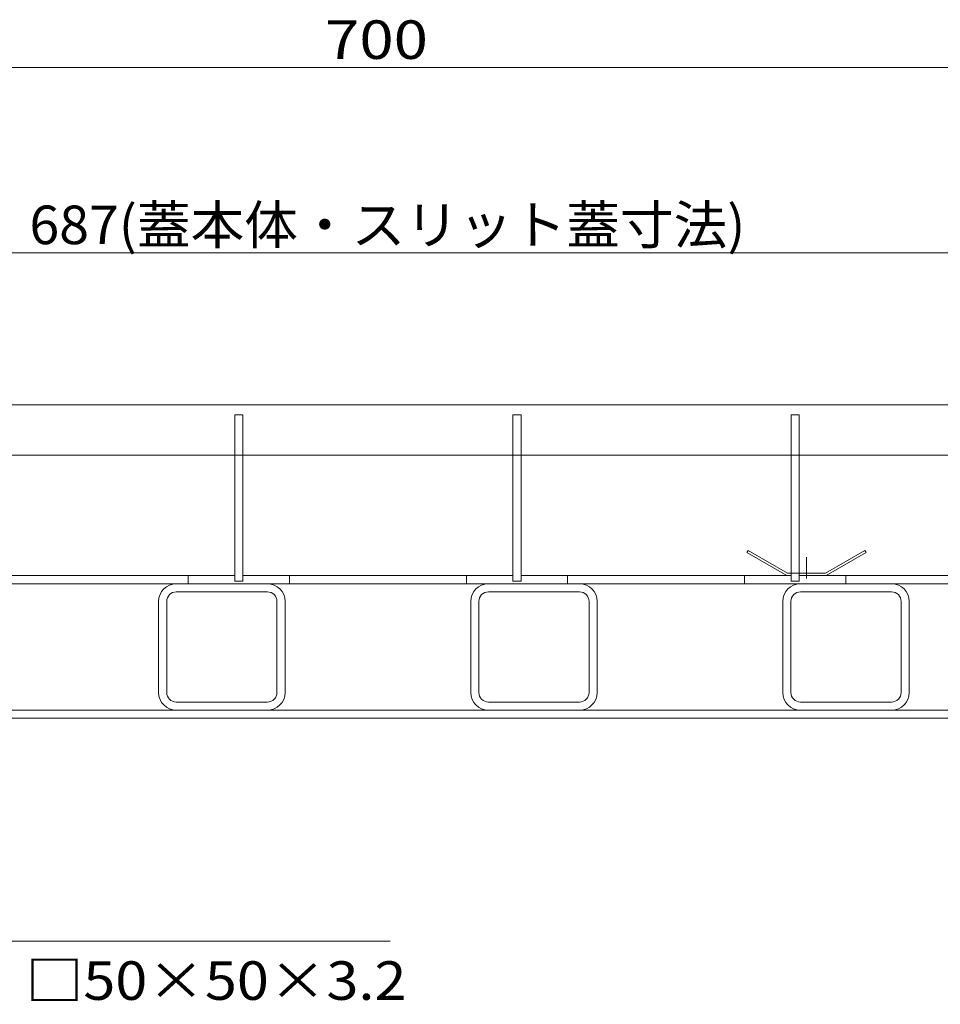
# Model space of a CAD drawing. Units: millimetres. Extents: x -1604 to 1954, y -1407 to 1313.
# Drawn here: x -949 to -585, y -866 to -477 of the extents above; entities that cross this region are included whole.
import ezdxf

# ---------------------------------------------------------------- set-up
doc = ezdxf.new("R2010")
doc.units = ezdxf.units.MM
doc.header["$LTSCALE"] = 10
doc.linetypes.add('JWW_DASHED1', pattern=[1.693333, 0.846667, -0.846667])
for name, color, linetype in [('4-0', 7, 'Continuous'), ('4-1', 7, 'Continuous'), ('4-2', 7, 'Continuous'), ('ハッチ', 7, 'Continuous'), ('通り芯', 7, 'Continuous')]:
    doc.layers.add(name, color=color, linetype=linetype)
doc.styles.add('ＭＳ ゴシック', font='txt', dxfattribs={"height": 1})

# ---------------------------------------------------------------- blocks, each defined once
blk = doc.blocks.new('蓋本体受\u3000角パイプ\u3000□50×50×3.2 \u3000引出線@@SfigorgFlag@@4')
at = {"layer": '通り芯', "color": 7, "linetype": 'Continuous', "lineweight": 5}
for p, q in [((5.423, -9.109), (0, 0)), ((0, 0), (0.774, -0.981)), ((0, 0), (0.494, -1.148)), ((31.876, -9.109), (5.423, -9.109))]:
    blk.add_line(p, q, dxfattribs=at)
at = {"layer": '通り芯', "color": 2, "linetype": 'Continuous', "lineweight": 5, "style": 'ＭＳ ゴシック'}
for s, width, p in [('蓋本体受', 0.91, (6.14, -8.188)), ('角パイプ\u3000□50×50×3.2', 1.095652, (6.078, -11.431))]:
    blk.add_text(s, height=1.524, dxfattribs=dict(at, width=width)).set_placement(p)
blk = doc.blocks.new('角パイプ\u3000□50×50×3.2@@SfigorgFlag@@4')
at = {"layer": '4-0', "color": 6, "linetype": 'Continuous', "lineweight": 5}
for p, q in [((0.68, -7.78), (0.68, -11.38)), ((1, -11.38), (1, -7.78)), ((1.38, -7.4), (4.98, -7.4)), ((5.36, -11.38), (5.36, -7.78)), ((5.68, -7.78), (5.68, -11.38)), ((1.38, -11.76), (4.98, -11.76))]:
    blk.add_line(p, q, dxfattribs=at)
for centre, radius, start, end in [((1.38, -7.78), 0.7, 90, 180), ((4.98, -7.78), 0.7, 0, 90), ((1.38, -7.78), 0.38, 90, 180), ((4.98, -7.78), 0.38, 0, 90), ((1.38, -11.38), 0.7, 180, 270), ((1.38, -11.38), 0.38, 180, 270), ((4.98, -11.38), 0.38, 270, 0), ((4.98, -11.38), 0.7, 270, 0)]:
    blk.add_arc(centre, radius, start, end, dxfattribs=at)
blk = doc.blocks.new('モルタル止め\u3000断面図@@SfigorgFlag@@4')
at = {"layer": '4-1', "color": 2, "linetype": 'JWW_DASHED1', "lineweight": 5}
for p, q in [((-0.777, 0), (-2.359, 0.913)), ((-2.309, 1), (-2.358, 0.916)), ((-0.75, 0.1), (-2.309, 1)), ((0.75, 0.1), (2.309, 1)), ((0.777, 0), (2.359, 0.913)), ((2.309, 1), (2.359, 0.913)), ((0, 0.73), (0, -0.112)), ((0.75, 0.1), (-0.75, 0.1))]:
    blk.add_line(p, q, dxfattribs=at)

msp = doc.modelspace()

# ---------------------------------------------------------------- linework, layer by layer
at = {"layer": '4-1', "color": 2, "linetype": 'Continuous', "lineweight": 5}
for p, q in [((-463.41, -628.94), (-1150.41, -628.94)), ((-863.51, -696.54), (-970.31, -696.54)), ((-881.91, -696.54), (-881.91, -699.74)), ((-753.51, -696.54), (-860.31, -696.54)), ((-841.91, -696.54), (-841.91, -699.74)), ((-771.91, -696.54), (-771.91, -699.74)), ((-643.51, -696.54), (-750.31, -696.54)), ((-731.91, -696.54), (-731.91, -699.74)), ((-661.91, -696.54), (-661.91, -699.74)), ((-533.51, -696.54), (-640.31, -696.54)), ((-621.91, -696.54), (-621.91, -699.74)), ((-463.41, -699.74), (-1150.41, -699.74))]:
    msp.add_line(p, q, dxfattribs=at)
at = {"layer": '4-2', "color": 7, "linetype": 'Continuous', "lineweight": 5}
for p, q in [((-1156.91, -495.61), (-456.91, -495.61)), ((-1153.71, -568.88), (-460.11, -568.88))]:
    msp.add_line(p, q, dxfattribs=at)
at = {"layer": '4-2', "color": 3, "linetype": 'Continuous', "lineweight": 5}
for p, q in [((-463.41, -628.94), (-1150.41, -628.94)), ((-863.51, -632.94), (-863.51, -698.74)), ((-860.31, -632.94), (-863.51, -632.94)), ((-860.31, -698.74), (-860.31, -632.94)), ((-753.51, -632.94), (-753.51, -698.74)), ((-750.31, -632.94), (-753.51, -632.94)), ((-750.31, -698.74), (-750.31, -632.94)), ((-643.51, -632.94), (-643.51, -698.74)), ((-640.31, -632.94), (-643.51, -632.94)), ((-640.31, -698.74), (-640.31, -632.94)), ((-463.41, -648.94), (-1150.41, -648.94)), ((-863.51, -698.74), (-860.31, -698.74)), ((-753.51, -698.74), (-750.31, -698.74)), ((-643.51, -698.74), (-640.31, -698.74))]:
    msp.add_line(p, q, dxfattribs=at)
at = {"layer": 'ハッチ', "color": 4, "linetype": 'Continuous', "lineweight": 5}
for p, q in [((-1149.71, -749.74), (-464.11, -749.74)), ((-1149.71, -752.94), (-464.11, -752.94))]:
    msp.add_line(p, q, dxfattribs=at)

# ---------------------------------------------------------------- block references
at = {"layer": '4-2', "color": 3, "linetype": 'Continuous', "lineweight": 9, "xscale": 10, "yscale": 10}
msp.add_blockref('モルタル止め\u3000断面図@@SfigorgFlag@@4', (-637.41, -696.54), dxfattribs=at)
at = {"layer": '4-2', "color": 7, "linetype": 'Continuous', "lineweight": 5, "xscale": 10, "yscale": 10}
for p in [(-900.41, -628.94), (-777.01, -628.94), (-653.61, -628.94)]:
    msp.add_blockref('角パイプ\u3000□50×50×3.2@@SfigorgFlag@@4', p, dxfattribs=at)
at = {"layer": '4-2', "color": 7, "linetype": 'Continuous', "lineweight": 9, "xscale": 10, "yscale": 10}
msp.add_blockref('蓋本体受\u3000角パイプ\u3000□50×50×3.2 \u3000引出線@@SfigorgFlag@@4', (-1120.84, -749.99), dxfattribs=at)

# ---------------------------------------------------------------- texts
at = {"layer": '4-2', "color": 2, "linetype": 'Continuous', "lineweight": 5, "style": 'ＭＳ ゴシック'}
for s, height, width, p in [('700', 15.24, 1.175, (-827.79, -492.17)), ('687(蓋本体・スリット蓋寸法)', 15.26, 1.019259, (-944.69, -565.44))]:
    msp.add_text(s, height=height, dxfattribs=dict(at, width=width)).set_placement(p)

doc.saveas('drawing.dxf')
